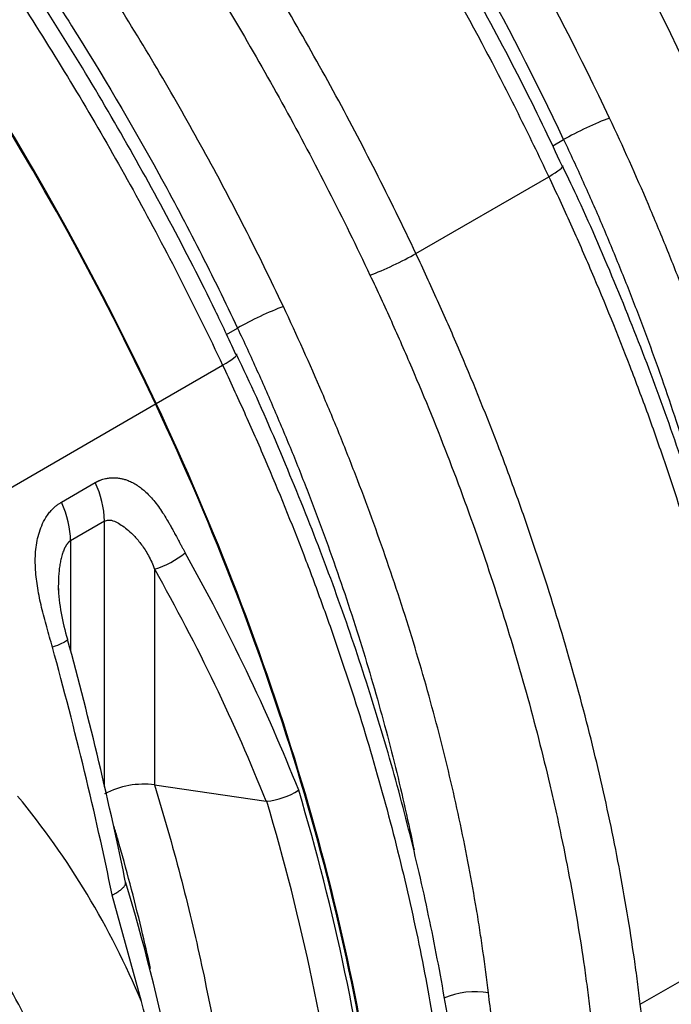
# Model space of a CAD drawing. Units: millimetres. Extents: x 0 to 420, y 0 to 297.
# Drawn here: x 309 to 318, y 118 to 132 of the extents above; entities that cross this region are included whole.
import ezdxf

# ---------------------------------------------------------------- set-up
doc = ezdxf.new("R2010")
doc.units = ezdxf.units.MM
for name, color, linetype in [('Default', 7, 'Continuous'), ('ROTERRA_2450_-_S', 7, 'Continuous'), ('ROTERRA_2450_VME', 7, 'Continuous')]:
    doc.layers.add(name, color=color, linetype=linetype)

# ---------------------------------------------------------------- blocks, each defined once
blk = doc.blocks.new('SE7')
at = {"layer": 'ROTERRA_2450_-_S', "color": 7, "linetype": 'Continuous'}
for p, q in [((306.026, 124.139), (310.659, 126.814)), ((309.316, 125.419), (309.796, 125.696)), ((309.927, 125.15), (309.447, 124.873)), ((309.927, 121.391), (309.927, 125.15)), ((309.447, 124.873), (309.447, 123.319)), ((310.637, 124.47), (310.637, 121.419)), ((310.637, 121.419), (312.217, 121.187)), ((312.225, 121.187), (312.217, 121.187)), ((310.449, 118.353), (310.036, 119.861))]:
    blk.add_line(p, q, dxfattribs=at)
for centre, radius, start, end in [((308.581, 125.117), 1.346, 1.4357, 25.4883), ((310.245, 125.714), 1.304, 287.5194, 309.1888), ((312.121, 124.339), 2.851, 182.2304, 197.5562), ((256.417, 108.995), 54.931, 11.5546, 15.2874), ((310.483, 120.227), 1.202, 82.6, 117.5388), ((312.118, 122.233), 1.051, 275.7939, 302.1208), ((282.604, 112.305), 31.402, 7.0364, 16.7273), ((299.875, 113.959), 11.451, 22.566, 39.6128), ((282.524, 112.28), 31.008, 7.0351, 16.6938), ((280.447, 111.117), 31.09, 6.9456, 16.6957), ((289.25, 112.176), 22.081, 6.49, 16.2462)]:
    blk.add_arc(centre, radius, start, end, dxfattribs=at)
for centre, major_axis, ratio, start_param, end_param in [((296.103, 122.609), (-12.867, 22.287), 0.57735, 4.570584, 5.44484), ((297.222, 122.933), (11.878, -20.573), 0.57735, 0.932909, 1.428991), ((308.747, 125.278), (0.495, -0.857), 0.57735, 0.785398, 1.40614), ((292.865, 120.417), (18.18, -16.231), 0.700089, 0.950704, 1.115145), ((292.671, 120.217), (18.003, -15.856), 0.701253, 0.946254, 1.109791), ((298.775, 123.829), (7.93, -22.769), 0.406871, 1.256637, 1.409933)]:
    blk.add_ellipse(centre, major_axis=major_axis, ratio=ratio, start_param=start_param, end_param=end_param, dxfattribs=at)
for points, knots in [([(309.796, 125.696), (309.799, 125.698), (309.806, 125.701), (309.815, 125.706), (309.824, 125.711), (309.834, 125.716), (309.843, 125.72), (309.852, 125.724), (309.862, 125.728), (309.879, 125.735), (309.905, 125.744), (309.947, 125.755), (309.998, 125.764), (310.056, 125.767), (310.112, 125.763), (310.163, 125.755), (310.213, 125.742), (310.267, 125.724), (310.326, 125.696), (310.391, 125.659), (310.454, 125.613), (310.516, 125.56), (310.579, 125.496), (310.643, 125.422), (310.706, 125.338), (310.768, 125.245), (310.817, 125.164), (310.856, 125.095), (310.885, 125.044), (310.915, 124.989), (310.947, 124.929), (310.978, 124.871), (311.006, 124.819), (311.028, 124.778), (311.049, 124.74), (311.062, 124.715), (311.069, 124.703)], [0, 0, 0, 0, 0.006586, 0.013122, 0.019609, 0.026049, 0.032443, 0.038793, 0.045101, 0.051368, 0.073007, 0.095222, 0.132657, 0.170081, 0.202749, 0.235064, 0.264352, 0.294389, 0.335799, 0.377945, 0.421193, 0.465884, 0.512324, 0.565741, 0.622723, 0.67823, 0.73978, 0.768981, 0.801516, 0.829955, 0.865519, 0.90777, 0.931743, 0.956272, 0.979024, 1, 1, 1, 1]), ([(309.19, 123.367), (309.176, 123.415), (309.15, 123.51), (309.096, 123.698), (309.035, 123.926), (308.978, 124.197), (308.946, 124.461), (308.945, 124.72), (308.98, 124.93), (309.036, 125.09), (309.086, 125.188), (309.138, 125.263), (309.178, 125.309), (309.213, 125.343), (309.244, 125.37), (309.278, 125.396), (309.304, 125.411), (309.316, 125.419)], [0, 0, 0, 0, 0.065736, 0.130425, 0.255887, 0.375765, 0.490835, 0.60325, 0.71696, 0.776623, 0.840428, 0.876341, 0.911951, 0.9327, 0.95289, 0.976171, 1, 1, 1, 1]), ([(309.927, 125.15), (309.947, 125.162), (309.964, 125.165), (309.996, 125.168), (310.011, 125.166), (310.054, 125.156), (310.08, 125.145), (310.132, 125.117), (310.157, 125.101), (310.21, 125.064), (310.237, 125.043), (310.294, 124.994), (310.324, 124.966), (310.386, 124.9), (310.418, 124.862), (310.485, 124.773), (310.518, 124.722), (310.582, 124.606), (310.612, 124.541), (310.637, 124.47)], [0, 0, 0, 0, 0.0625, 0.0625, 0.125, 0.125, 0.25, 0.25, 0.375, 0.375, 0.5, 0.5, 0.625, 0.625, 0.75, 0.75, 0.875, 0.875, 1, 1, 1, 1]), ([(309.447, 124.873), (309.446, 124.873), (309.443, 124.871), (309.439, 124.868), (309.435, 124.866), (309.431, 124.863), (309.427, 124.859), (309.423, 124.856), (309.419, 124.853), (309.416, 124.849), (309.412, 124.845), (309.408, 124.841), (309.404, 124.836), (309.401, 124.832), (309.397, 124.827), (309.393, 124.822), (309.39, 124.817), (309.386, 124.812), (309.383, 124.807), (309.379, 124.801), (309.376, 124.795), (309.373, 124.789), (309.369, 124.783), (309.366, 124.777), (309.359, 124.763), (309.35, 124.741), (309.338, 124.71), (309.327, 124.676), (309.314, 124.63), (309.301, 124.571), (309.289, 124.498), (309.28, 124.417), (309.275, 124.329), (309.273, 124.258), (309.273, 124.218), (309.273, 124.208)], [0, 0, 0, 0, 0.0038982, 0.0078124, 0.0117472, 0.015707, 0.0196961, 0.0237187, 0.0277791, 0.0318812, 0.0360289, 0.0402261, 0.0444763, 0.048783, 0.0531497, 0.0575796, 0.0620757, 0.066641, 0.0712785, 0.0759907, 0.0807802, 0.0856495, 0.090601, 0.0956368, 0.1007591, 0.1219594, 0.1449085, 0.1696893, 0.1963674, 0.2420125, 0.2927062, 0.3485548, 0.4096376, 0.4732965, 0.49292, 0.49292, 0.49292, 0.49292]), ([(309.404, 123.478), (309.406, 123.473), (309.401, 123.466), (309.375, 123.446), (309.351, 123.433), (309.283, 123.402), (309.24, 123.385), (309.19, 123.367)], [0.3085542, 0.3085542, 0.3085542, 0.3085542, 0.5, 0.5, 0.75, 0.75, 1, 1, 1, 1]), ([(310.637, 121.419), (310.7, 121.205), (310.764, 120.991), (310.886, 120.563), (310.944, 120.35), (311.056, 119.923), (311.109, 119.71), (311.21, 119.287), (311.258, 119.077), (311.484, 118.029), (311.623, 117.208), (311.769, 116.001), (311.812, 115.601), (311.89, 114.805), (311.924, 114.408), (312.011, 113.225), (312.05, 112.444), (312.077, 111.365), (312.082, 111.061), (312.083, 110.758)], [0, 0, 0, 0, 0.03125, 0.03125, 0.0625, 0.0625, 0.09375, 0.09375, 0.125, 0.125, 0.25, 0.25, 0.3125, 0.3125, 0.375, 0.375, 0.5, 0.5, 0.5494658, 0.5494658, 0.5494658, 0.5494658]), ([(310.58, 118.82), (310.539, 119.007), (310.496, 119.194), (310.399, 119.593), (310.346, 119.805), (310.234, 120.229), (310.175, 120.442), (310.097, 120.713), (310.08, 120.771), (310.063, 120.829)], [0.87829317, 0.87829317, 0.87829317, 0.87829317, 0.90625, 0.90625, 0.9375, 0.9375, 0.96875, 0.96875, 0.97732291, 0.97732291, 0.97732291, 0.97732291]), ([(310.036, 119.861), (310.039, 119.863), (310.042, 119.864), (310.048, 119.867), (310.051, 119.869), (310.059, 119.873), (310.065, 119.876), (310.081, 119.885), (310.091, 119.89), (310.11, 119.902), (310.119, 119.908), (310.137, 119.92), (310.145, 119.926), (310.168, 119.943), (310.181, 119.954), (310.197, 119.971), (310.202, 119.976), (310.21, 119.987), (310.214, 119.992), (310.222, 120.008), (310.226, 120.018), (310.227, 120.032), (310.227, 120.037), (310.226, 120.041), (310.226, 120.041), (310.226, 120.042)], [0, 0, 0, 0, 0.015625, 0.015625, 0.03125, 0.03125, 0.0625, 0.0625, 0.125, 0.125, 0.1875, 0.1875, 0.25, 0.25, 0.375, 0.375, 0.4375, 0.4375, 0.5, 0.5, 0.625, 0.625, 0.6875, 0.6875, 0.6904038, 0.6904038, 0.6904038, 0.6904038]), ([(309.821, 114.204), (309.793, 114.655), (309.741, 115.102), (309.581, 115.983), (309.474, 116.417), (309.301, 116.95), (309.264, 117.056), (309.207, 117.215), (309.187, 117.268), (309.146, 117.373), (309.126, 117.425), (309.02, 117.685), (308.928, 117.889), (308.629, 118.487), (308.4, 118.868), (308.141, 119.229)], [0, 0, 0, 0, 0.25, 0.25, 0.5, 0.5, 0.5625, 0.5625, 0.59375, 0.59375, 0.625, 0.625, 0.75, 0.75, 1, 1, 1, 1])]:
    blk.add_open_spline(points, degree=3, knots=knots, dxfattribs=at)
blk.add_open_spline([(309.273, 124.208), (309.273, 124.193), (309.273, 124.177), (309.274, 124.161)], degree=3, dxfattribs=at)
at = {"layer": 'ROTERRA_2450_VME', "color": 7, "linetype": 'Continuous'}
for p, q in [((316.275, 130.46), (316.43, 130.549)), ((314.338, 128.937), (316.219, 130.024)), ((311.655, 127.792), (311.811, 127.882)), ((310.659, 126.814), (311.6, 127.357)), ((317.516, 118.315), (319.397, 119.4))]:
    blk.add_line(p, q, dxfattribs=at)
for centre, radius, start, end in [((279.811, 113.203), 43.255, 25.177, 43.313), ((279.748, 113.166), 42.61, 25.1869, 42.9335), ((280.787, 113.766), 40.114, 25.2118, 41.3855), ((280.811, 113.78), 39.369, 25.211, 41.3333), ((265.524, 112.034), 52.37, 0.9129, 6.8875)]:
    blk.add_arc(centre, radius, start, end, dxfattribs=at)
for centre, major_axis, ratio, start_param, end_param in [((296.103, 122.609), (-12.857, 22.27), 0.57735, 4.570584, 5.411682), ((296.103, 122.609), (-12.867, 22.287), 0.57735, 4.570584, 5.411682), ((316.766, 130.646), (-0.537, -0.254), 0.115518, 4.036035, 5.332612), ((315.883, 129.927), (-0.537, -0.254), 0.115295, 2.191056, 3.176489), ((314.002, 128.84), (0.537, 0.254), 0.115497, 4.033686, 5.332616), ((312.147, 127.979), (-0.537, -0.254), 0.115518, 4.036035, 5.332612), ((311.264, 127.26), (-0.537, -0.254), 0.115295, 2.191056, 3.177014), ((297.222, 122.933), (11.868, -20.555), 0.57735, 0.932909, 1.428991), ((297.222, 122.933), (11.878, -20.573), 0.57735, 0.932909, 1.428991), ((315.074, 118.197), (0.59, 0.07), 0.4855, 0.997137, 2.126031)]:
    blk.add_ellipse(centre, major_axis=major_axis, ratio=ratio, start_param=start_param, end_param=end_param, dxfattribs=at)
for points, knots in [([(300.915, 144.192), (301.544, 143.766), (302.167, 143.306), (303.399, 142.318), (304.009, 141.79), (304.915, 140.948), (305.214, 140.66), (305.803, 140.071), (306.093, 139.771), (306.955, 138.851), (307.514, 138.212), (308.603, 136.885), (309.133, 136.196), (309.906, 135.125), (310.16, 134.76), (310.655, 134.026), (310.897, 133.656), (311.605, 132.534), (312.054, 131.773), (312.906, 130.223), (313.308, 129.435), (313.687, 128.633)], [0, 0, 0, 0, 0.125, 0.125, 0.25, 0.25, 0.3125, 0.3125, 0.375, 0.375, 0.5, 0.5, 0.625, 0.625, 0.6875, 0.6875, 0.75, 0.75, 0.875, 0.875, 1, 1, 1, 1]), ([(314.338, 128.937), (313.969, 129.717), (313.579, 130.483), (312.755, 131.992), (312.322, 132.733), (311.64, 133.827), (311.407, 134.188), (311.05, 134.725), (310.929, 134.904), (310.686, 135.259), (310.562, 135.436), (309.942, 136.312), (309.431, 136.989), (308.383, 138.296), (307.845, 138.926), (306.741, 140.14), (306.176, 140.724), (305.307, 141.564), (305.014, 141.839), (304.424, 142.371), (304.128, 142.629), (303.235, 143.38), (302.634, 143.849), (302.027, 144.287)], [0, 0, 0, 0, 0.125, 0.125, 0.25, 0.25, 0.3125, 0.3125, 0.34375, 0.34375, 0.375, 0.375, 0.5, 0.5, 0.625, 0.625, 0.75, 0.75, 0.8125, 0.8125, 0.875, 0.875, 1, 1, 1, 1]), ([(298.609, 143.183), (299.249, 142.75), (299.882, 142.282), (301.136, 141.277), (301.757, 140.74), (302.678, 139.883), (302.981, 139.59), (303.58, 138.992), (303.876, 138.686), (304.752, 137.75), (305.321, 137.1), (306.429, 135.75), (306.968, 135.05), (307.754, 133.96), (308.012, 133.589), (308.516, 132.843), (308.762, 132.466), (309.482, 131.325), (309.939, 130.551), (310.805, 128.974), (311.215, 128.173), (311.6, 127.357)], [0, 0, 0, 0, 0.125, 0.125, 0.25, 0.25, 0.3125, 0.3125, 0.375, 0.375, 0.5, 0.5, 0.625, 0.625, 0.6875, 0.6875, 0.75, 0.75, 0.875, 0.875, 1, 1, 1, 1]), ([(311.788, 127.51), (311.682, 127.739), (311.405, 128.333), (310.849, 129.407), (310.165, 130.646), (309.434, 131.872), (308.67, 133.067), (307.872, 134.228), (307.046, 135.35), (306.194, 136.43), (305.316, 137.468), (304.411, 138.468), (303.477, 139.428), (302.521, 140.343), (301.545, 141.208), (300.564, 142.01), (299.663, 142.694), (299.14, 143.041), (298.896, 143.202)], [0, 0, 0, 0, 0.032318, 0.09872, 0.165213, 0.231671, 0.297987, 0.364067, 0.429825, 0.49519, 0.560168, 0.625728, 0.691781, 0.758058, 0.824408, 0.890638, 0.95669, 1, 1, 1, 1]), ([(312.46, 128.187), (312.283, 128.562), (312.099, 128.936), (311.721, 129.677), (311.526, 130.044), (310.927, 131.134), (310.507, 131.846), (309.625, 133.242), (309.164, 133.926), (308.44, 134.93), (308.193, 135.262), (307.694, 135.911), (307.441, 136.229), (306.673, 137.164), (306.149, 137.762), (305.076, 138.908), (304.527, 139.456), (303.685, 140.24), (303.401, 140.495), (302.828, 140.992), (302.54, 141.232), (301.672, 141.927), (301.088, 142.359), (300.499, 142.758)], [0, 0, 0, 0, 0.0625, 0.0625, 0.125, 0.125, 0.25, 0.25, 0.375, 0.375, 0.4375, 0.4375, 0.5, 0.5, 0.625, 0.625, 0.75, 0.75, 0.8125, 0.8125, 0.875, 0.875, 1, 1, 1, 1]), ([(307.194, 142.644), (307.644, 142.219), (308.085, 141.779), (308.952, 140.872), (309.377, 140.404), (310.211, 139.442), (310.62, 138.946), (311.422, 137.929), (311.814, 137.406), (312.294, 136.735), (312.39, 136.6), (312.58, 136.328), (312.674, 136.191), (312.955, 135.78), (313.138, 135.504), (313.679, 134.67), (314.027, 134.107), (314.697, 132.966), (315.02, 132.388), (315.484, 131.51), (315.636, 131.215), (315.932, 130.622), (316.077, 130.324), (316.219, 130.024)], [0, 0, 0, 0, 0.125, 0.125, 0.25, 0.25, 0.375, 0.375, 0.5, 0.5, 0.53125, 0.53125, 0.5625, 0.5625, 0.625, 0.625, 0.75, 0.75, 0.875, 0.875, 0.9375, 0.9375, 1, 1, 1, 1]), ([(316.408, 130.177), (316.321, 130.364), (316.062, 130.924), (315.527, 131.963), (314.848, 133.203), (314.12, 134.431), (313.358, 135.628), (312.564, 136.793), (311.74, 137.919), (310.891, 139.002), (310.013, 140.047), (309.117, 141.037), (308.451, 141.74), (308.123, 142.056), (308.09, 142.087)], [0, 0, 0, 0, 0.038181, 0.134118, 0.230198, 0.326245, 0.422101, 0.517625, 0.612696, 0.707207, 0.801147, 0.895699, 0.991112, 1, 1, 1, 1]), ([(303.133, 139.769), (303.247, 139.667), (303.36, 139.563), (304.023, 138.945), (304.562, 138.407), (305.616, 137.282), (306.13, 136.694), (306.884, 135.777), (307.132, 135.464), (307.622, 134.827), (307.865, 134.502), (308.575, 133.516), (309.028, 132.845), (309.893, 131.475), (310.306, 130.776), (310.894, 129.706), (311.085, 129.346), (311.456, 128.618), (311.637, 128.251), (311.811, 127.882)], [0.2244864, 0.2244864, 0.2244864, 0.2244864, 0.25, 0.25, 0.375, 0.375, 0.5, 0.5, 0.5625, 0.5625, 0.625, 0.625, 0.75, 0.75, 0.875, 0.875, 0.9375, 0.9375, 1, 1, 1, 1]), ([(319.984, 121.143), (319.961, 121.339), (319.935, 121.536), (319.892, 121.833), (319.878, 121.932), (319.847, 122.131), (319.831, 122.23), (319.748, 122.729), (319.672, 123.129), (319.502, 123.931), (319.408, 124.334), (319.201, 125.141), (319.089, 125.545), (318.846, 126.357), (318.716, 126.764), (318.437, 127.58), (318.288, 127.99), (318.091, 128.503), (318.051, 128.606), (317.969, 128.811), (317.928, 128.914), (317.803, 129.222), (317.717, 129.427), (317.455, 130.04), (317.271, 130.448), (317.08, 130.854)], [0, 0, 0, 0, 0.0625, 0.0625, 0.09375, 0.09375, 0.125, 0.125, 0.25, 0.25, 0.375, 0.375, 0.5, 0.5, 0.625, 0.625, 0.75, 0.75, 0.78125, 0.78125, 0.8125, 0.8125, 0.875, 0.875, 1, 1, 1, 1]), ([(316.43, 130.549), (316.524, 130.351), (316.616, 130.151), (316.796, 129.752), (316.972, 129.352), (317.139, 128.95), (317.262, 128.649), (317.303, 128.548), (317.382, 128.346), (317.421, 128.246), (317.615, 127.743), (317.761, 127.342), (318.034, 126.542), (318.162, 126.143), (318.4, 125.347), (318.51, 124.951), (318.712, 124.16), (318.805, 123.766), (318.9, 123.313), (318.913, 123.254), (318.925, 123.195)], [0, 0, 0, 0, 0.0625, 0.0625, 0.125, 0.1875, 0.1875, 0.21875, 0.21875, 0.25, 0.25, 0.375, 0.375, 0.5, 0.5, 0.625, 0.625, 0.75, 0.75, 0.7687749, 0.7687749, 0.7687749, 0.7687749]), ([(319.569, 119.645), (319.559, 119.731), (319.511, 120.173), (319.365, 121.083), (319.135, 122.288), (318.847, 123.52), (318.508, 124.754), (318.117, 125.99), (317.676, 127.229), (317.189, 128.457), (316.753, 129.469), (316.498, 130.002), (316.413, 130.178)], [0, 0, 0, 0, 0.023256, 0.139823, 0.256402, 0.372885, 0.489163, 0.604986, 0.720836, 0.837211, 0.953971, 1, 1, 1, 1]), ([(316.219, 130.024), (316.324, 129.802), (316.427, 129.58), (316.577, 129.245), (316.627, 129.134), (316.725, 128.91), (316.773, 128.799), (317.013, 128.24), (317.195, 127.791), (317.454, 127.118), (317.538, 126.893), (317.661, 126.556), (317.701, 126.443), (317.78, 126.218), (317.819, 126.105), (318.012, 125.542), (318.155, 125.094), (318.421, 124.202), (318.544, 123.758), (318.77, 122.875), (318.872, 122.435), (319.057, 121.561), (319.14, 121.125), (319.248, 120.476), (319.281, 120.26), (319.327, 119.937), (319.342, 119.83), (319.37, 119.615), (319.384, 119.507), (319.397, 119.4)], [0, 0, 0, 0, 0.0625, 0.0625, 0.09375, 0.09375, 0.125, 0.125, 0.25, 0.25, 0.3125, 0.3125, 0.34375, 0.34375, 0.375, 0.375, 0.5, 0.5, 0.625, 0.625, 0.75, 0.75, 0.875, 0.875, 0.9375, 0.9375, 0.96875, 0.96875, 1, 1, 1, 1]), ([(317.516, 118.315), (317.503, 118.422), (317.49, 118.529), (317.462, 118.744), (317.447, 118.851), (317.4, 119.174), (317.367, 119.39), (317.259, 120.04), (317.176, 120.475), (316.991, 121.349), (316.889, 121.789), (316.663, 122.672), (316.54, 123.116), (316.274, 124.008), (316.13, 124.456), (315.938, 125.019), (315.899, 125.131), (315.82, 125.357), (315.779, 125.469), (315.657, 125.807), (315.573, 126.032), (315.313, 126.705), (315.131, 127.153), (314.892, 127.712), (314.843, 127.824), (314.745, 128.047), (314.696, 128.159), (314.545, 128.493), (314.442, 128.716), (314.338, 128.937)], [0, 0, 0, 0, 0.03125, 0.03125, 0.0625, 0.0625, 0.125, 0.125, 0.25, 0.25, 0.375, 0.375, 0.5, 0.5, 0.625, 0.625, 0.65625, 0.65625, 0.6875, 0.6875, 0.75, 0.75, 0.875, 0.875, 0.90625, 0.90625, 0.9375, 0.9375, 1, 1, 1, 1]), ([(313.687, 128.633), (313.79, 128.415), (313.891, 128.197), (314.039, 127.869), (314.087, 127.759), (314.184, 127.54), (314.231, 127.431), (314.466, 126.883), (314.644, 126.445), (314.98, 125.57), (315.14, 125.133), (315.439, 124.258), (315.579, 123.821), (315.841, 122.948), (315.962, 122.511), (316.13, 121.856), (316.183, 121.638), (316.26, 121.311), (316.285, 121.202), (316.334, 120.984), (316.357, 120.876), (316.472, 120.334), (316.554, 119.903), (316.66, 119.263), (316.693, 119.05), (316.739, 118.732), (316.753, 118.626), (316.774, 118.468), (316.781, 118.415), (316.794, 118.31), (316.801, 118.257), (316.807, 118.205)], [0, 0, 0, 0, 0.0625, 0.0625, 0.09375, 0.09375, 0.125, 0.125, 0.25, 0.25, 0.375, 0.375, 0.5, 0.5, 0.625, 0.625, 0.6875, 0.6875, 0.71875, 0.71875, 0.75, 0.75, 0.875, 0.875, 0.9375, 0.9375, 0.96875, 0.96875, 0.984375, 0.984375, 1, 1, 1, 1]), ([(315.365, 118.476), (315.342, 118.672), (315.316, 118.869), (315.273, 119.166), (315.258, 119.265), (315.228, 119.464), (315.212, 119.563), (315.128, 120.062), (315.053, 120.462), (314.882, 121.264), (314.788, 121.667), (314.582, 122.474), (314.469, 122.878), (314.227, 123.69), (314.096, 124.097), (313.817, 124.913), (313.669, 125.323), (313.471, 125.836), (313.431, 125.939), (313.35, 126.144), (313.309, 126.247), (313.184, 126.555), (313.098, 126.76), (312.835, 127.374), (312.652, 127.781), (312.46, 128.187)], [0, 0, 0, 0, 0.0625, 0.0625, 0.09375, 0.09375, 0.125, 0.125, 0.25, 0.25, 0.375, 0.375, 0.5, 0.5, 0.625, 0.625, 0.75, 0.75, 0.78125, 0.78125, 0.8125, 0.8125, 0.875, 0.875, 1, 1, 1, 1]), ([(311.811, 127.882), (311.905, 127.684), (311.997, 127.484), (312.177, 127.085), (312.352, 126.685), (312.52, 126.283), (312.643, 125.982), (312.683, 125.881), (312.763, 125.679), (312.802, 125.579), (312.996, 125.076), (313.141, 124.675), (313.415, 123.875), (313.543, 123.476), (313.78, 122.68), (313.891, 122.284), (314.093, 121.493), (314.185, 121.099), (314.283, 120.637), (314.297, 120.569), (314.311, 120.501)], [0, 0, 0, 0, 0.0625, 0.0625, 0.125, 0.1875, 0.1875, 0.21875, 0.21875, 0.25, 0.25, 0.375, 0.375, 0.5, 0.5, 0.625, 0.625, 0.75, 0.75, 0.7717144, 0.7717144, 0.7717144, 0.7717144]), ([(314.947, 116.979), (314.924, 117.179), (314.861, 117.717), (314.69, 118.733), (314.445, 119.944), (314.144, 121.177), (313.791, 122.41), (313.387, 123.645), (312.933, 124.883), (312.432, 126.109), (312.036, 127.017), (311.823, 127.453), (311.794, 127.511)], [0, 0, 0, 0, 0.053878, 0.170467, 0.287033, 0.403474, 0.519708, 0.635066, 0.750848, 0.867458, 0.984637, 1, 1, 1, 1]), ([(311.6, 127.357), (311.705, 127.135), (311.807, 126.913), (311.958, 126.578), (312.007, 126.467), (312.106, 126.243), (312.154, 126.132), (312.393, 125.573), (312.575, 125.125), (312.835, 124.451), (312.919, 124.226), (313.041, 123.889), (313.082, 123.776), (313.161, 123.551), (313.2, 123.438), (313.392, 122.875), (313.536, 122.427), (313.802, 121.535), (313.925, 121.091), (314.15, 120.208), (314.253, 119.768), (314.438, 118.894), (314.52, 118.459), (314.628, 117.809), (314.662, 117.593), (314.708, 117.27), (314.723, 117.163), (314.751, 116.948), (314.765, 116.841), (314.778, 116.733)], [0, 0, 0, 0, 0.0625, 0.0625, 0.09375, 0.09375, 0.125, 0.125, 0.25, 0.25, 0.3125, 0.3125, 0.34375, 0.34375, 0.375, 0.375, 0.5, 0.5, 0.625, 0.625, 0.75, 0.75, 0.875, 0.875, 0.9375, 0.9375, 0.96875, 0.96875, 1, 1, 1, 1]), ([(315.724, 112.885), (315.72, 113.773), (315.688, 114.676), (315.6, 116.067), (315.563, 116.543), (315.497, 117.263), (315.473, 117.504), (315.435, 117.867), (315.421, 117.989), (315.401, 118.171), (315.394, 118.232), (315.38, 118.354), (315.372, 118.415), (315.365, 118.476)], [0.5067218, 0.5067218, 0.5067218, 0.5067218, 0.75, 0.75, 0.875, 0.875, 0.9375, 0.9375, 0.96875, 0.96875, 0.984375, 0.984375, 1, 1, 1, 1])]:
    blk.add_open_spline(points, degree=3, knots=knots, dxfattribs=at)

msp = doc.modelspace()

# ---------------------------------------------------------------- block references
at = {"layer": 'Default'}
msp.add_blockref('SE7', (0, 0), dxfattribs=at)

doc.saveas('drawing.dxf')
